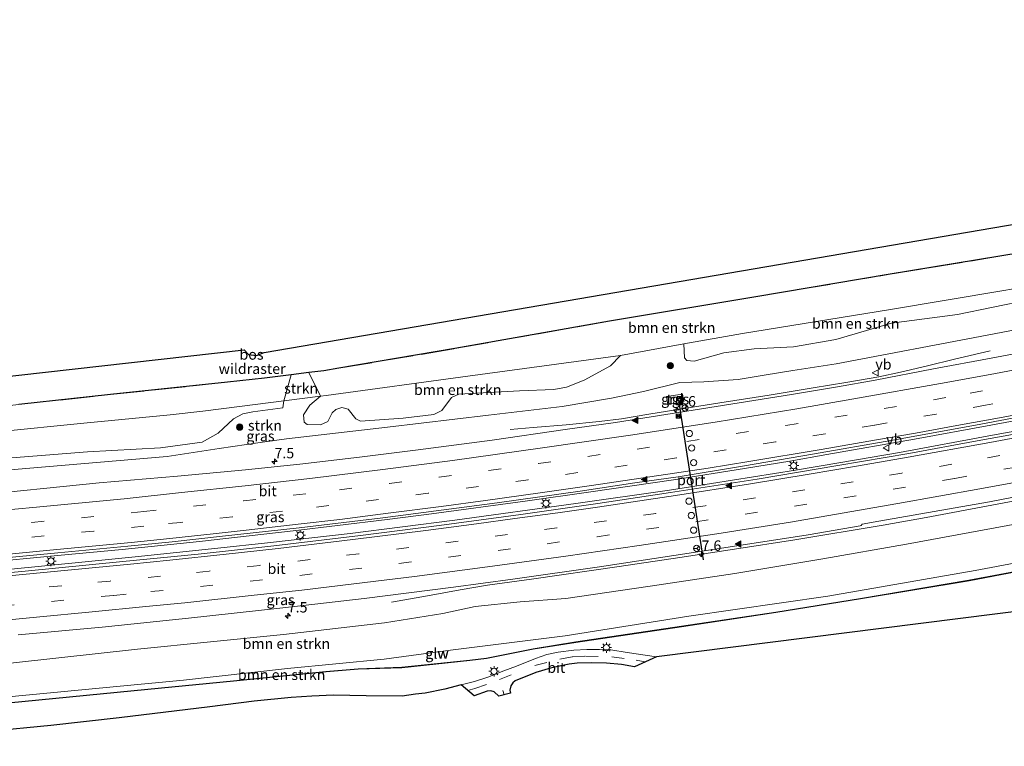
# Model space of a CAD drawing. Units: metres. Extents: x 140478 to 150002, y 456248 to 458841.
# Drawn here: x 145488 to 145725, y 457340 to 457515 of the extents above; entities that cross this region are included whole.
import ezdxf
from ezdxf.enums import TextEntityAlignment as Align

# ---------------------------------------------------------------- set-up
doc = ezdxf.new("R2010")
doc.units = ezdxf.units.M
doc.linetypes.add('IE-TERREINAFSCHEIDING', pattern=[10, 8, -2])
doc.linetypes.add('VW-3-9_STREEP', pattern=[12, 3, -9])
doc.layers.get('0').update_dxf_attribs({"lineweight": 25})
for name, color, linetype, lineweight in [('B-ME-AM-KILOMETR-S-B1', 7, 'Continuous', 18), ('B-ME-BV-GELEIDECONSTRUCTIE-GELEIDERAIL-L-B1', 213, 'BV-GELEIDERAIL', 18), ('B-ME-GR-BOMENSTRUIKEN-GV-B6', 93, 'Continuous', 18), ('B-ME-GR-BOOM-S-B1', 93, 'Continuous', 18), ('B-ME-GR-BOS-GV-B6', 10, 'Continuous', 25), ('B-ME-GR-STRUIKEN-GV-B6', 93, 'Continuous', 18), ('B-ME-GW-KRUINLIJN-L-B1', 93, 'Continuous', 18), ('B-ME-GW-TEENLIJN-L-B1', 93, 'Continuous', 18), ('B-ME-IE-GRASLAND-GV-B6', 93, 'Continuous', 18), ('B-ME-IE-INRICHTINGSELEMENT-S-B1', 253, 'Continuous', 18), ('B-ME-IE-MEUBILAIR_WEGMEUBILAIR-LICHTMAST-S-B1', 8, 'Continuous', 18), ('B-ME-IE-TERREINAFSCHEIDING-RASTERHEKWERK-L-B1', 8, 'IE-TERREINAFSCHEIDING', 18), ('B-ME-KG-KADASTRAAL-OPNAMEDTMGRENS-L-B1', 10, 'Continuous', 25), ('B-ME-KW-GELUIDSWERING-GV-B6', 8, 'Continuous', 18), ('B-ME-KW-SCHERM-L-B1', 8, 'Continuous', 18), ('B-ME-VH-VERH_SOORT-BITUMEN-GV-B6', 8, 'IE-TERREINAFSCHEIDING-NATUURLIJK-HOUTWAL', 18), ('B-ME-VH-VERH_SOORT-TEGELS-GV-B6', 8, 'Continuous', 18), ('B-ME-VW-DRIP-S-B1', 8, 'Continuous', 18), ('B-ME-VW-MARKERING-39STREEP-015-L-B1', 255, 'VW-3-9_STREEP', 18), ('B-ME-VW-MARKERING-STREEP-015-L-B1', 7, 'Continuous', 18), ('B-ME-VW-MARKERING-VLAKMARK-S-B1', 7, 'Continuous', 18), ('B-ME-VW-MEUBILAIR_WEGMEUBILAIR-RONA-S-B1', 8, 'Continuous', 18), ('B-ME-VW-MEUBILAIR_WEGMEUBILAIR-VERKEERSBORD-S-B1', 8, 'Continuous', 18), ('B-ME-VW-PORTAAL-L-B1', 10, 'Continuous', 25)]:
    doc.layers.add(name, color=color, linetype=linetype, lineweight=lineweight)
doc.styles.add('NLCS-ISO', font='NLCS-ISO.TTF')
doc.linetypes.add('BV-GELEIDERAIL', pattern='A,10,-3,[108,NLCS.SHX,S=1,R=0,X=0,Y=0],-3', length=16)
doc.linetypes.add('IE-TERREINAFSCHEIDING-NATUURLIJK-HOUTWAL', pattern='A,7,-1.5,[67,NLCS.SHX,S=0.75,R=45,X=0,Y=0],-1.5,7,-1.5,[70,NLCS.SHX,S=0.75,R=0,X=0,Y=0],-1.5', length=20)

# ---------------------------------------------------------------- blocks, each defined once
blk = doc.blocks.new('d32cn_FeatureWriter_4_4_FMEBLOCK6')
at = {"layer": 'B-ME-KG-KADASTRAAL-OPNAMEDTMGRENS-L-B1'}
blk.add_polyline3d([(-1023.38, -167.43, 7.76), (-987.91, -164.4, 7.35), (-766.47, -145.5, 7.92), (-760.07, -147, 9.6), (-759.62, -146.96, 9.6), (-759.44, -146.94, 9.6), (-756.38, -146.64, 9.6), (-756.13, -146.62, 9.6), (-755.74, -146.6, 9.6), (-751.6, -143.71, 8.19), (-637.26, -130.86, 7.9), (-452.85, -110.15, 8.65), (-451.8, -111.29, 8.66), (-449.84, -111.48, 8.67), (-448.06, -110.77, 8.67), (-266.98, -79.83, 8.3), (-156.81, -61.01, 10.11), (-153.41, -60.47, 10.36), (-132.66, -55.64, 10.48), (-112.44, -46.88, 9.37), (-54.88, -30.94, 10.01)], dxfattribs=at)
blk = doc.blocks.new('camera')
h = blk.add_hatch(color=256)
h.paths.add_polyline_path([(0.5, 0.5), (-0.5, 0.5), (0, 0)])
h.paths.add_polyline_path([(0, 0), (-0.5, -0.5), (0.5, -0.5)])
for p, q in [((-0.5, 0.5), (0.5, -0.5)), ((0.5, 0.5), (-0.5, -0.5))]:
    blk.add_line(p, q)
blk.add_lwpolyline([(-0.5, 0.5), (0.5, 0.5), (0.5, -0.5), (-0.5, -0.5)], close=True)
blk = doc.blocks.new('kast')
blk.add_line((-0.75, -0.75), (0.75, 0.75))
blk.add_lwpolyline([(-0.75, 0.75), (0.75, 0.75), (0.75, -0.75), (-0.75, -0.75)], close=True)
blk = doc.blocks.new('dtb')
blk.add_circle((0, 0), 0.75)
blk = doc.blocks.new('verkeersbord')
for p, q in [((0, 0.75), (-0.75, -0.625)), ((0.75, -0.625), (0, 0.75)), ((-0.75, -0.625), (0.75, -0.625))]:
    blk.add_line(p, q)
blk = doc.blocks.new('wegwijzer')
for q in [(-0.53, -0.53), (0, 0.75), (0.53, -0.53)]:
    blk.add_line((0, 0), q)
blk.add_circle((0, 0), 0.75)
blk = doc.blocks.new('boom')
blk.add_hatch(color=256).paths.add_polyline_path([(-0.75, 0, 1), (0.75, 0, 1)])
blk.add_circle((0, 0), 0.75)
blk = doc.blocks.new('hecto')
for p, q in [((0, 0.625), (-0.625, 0)), ((0, -0.625), (0, 0.625)), ((-0.625, 0), (0.625, 0)), ((0.625, 0), (0, -0.625))]:
    blk.add_line(p, q)
blk = doc.blocks.new('verfsymbol')
for color in [252, 253]:
    blk.add_hatch(color=color).paths.add_polyline_path([(0.75, -0.625), (0, 0.75), (-0.75, -0.625)])
blk.add_lwpolyline([(0.75, -0.625), (0, 0.75), (-0.75, -0.625)], close=True)
blk = doc.blocks.new('lantaarnpaal')
for p, q in [((-0.75, 0), (-1.25, 0)), ((-0.88, 0.88), (-0.53, 0.53)), ((0, 0.75), (0, 1.25)), ((0.53, 0.53), (0.88, 0.88)), ((0.75, 0), (1.25, 0)), ((-0.53, -0.53), (-0.88, -0.88)), ((0, -0.75), (0, -1.25)), ((0.53, -0.53), (0.88, -0.88))]:
    blk.add_line(p, q)
blk.add_circle((0, 0), 0.75)

msp = doc.modelspace()

# ---------------------------------------------------------------- linework, layer by layer
at = {"layer": 'B-ME-BV-GELEIDECONSTRUCTIE-GELEIDERAIL-L-B1'}
for points in [[(145721.1456, 457435.1777, 3.8882), (145712.52, 457433.1428, 4.2335), (145706.0557, 457431.5942, 4.5024), (145699.5436, 457430.0603, 4.7136), (145694.365, 457428.939, 4.804), (145686.4774, 457427.5969, 4.8086), (145678.589, 457426.2818, 4.8115), (145668.0825, 457424.5514, 4.8266), (145656.236, 457422.6856, 4.831), (145649.6632, 457421.6745, 4.8192), (145639.1441, 457419.9564, 4.8346), (145632.5575, 457418.8608, 4.85), (145627.2727, 457418.1967, 4.7374), (145619.2761, 457417.444, 4.4758), (145611.3633, 457416.745, 4.1384), (145605.8643, 457416.3157, 3.9048)], [(145734.1825, 457419.7566, 5.267), (145721.2678, 457417.3136, 5.2246), (145702.919, 457413.938, 5.234), (145681.91, 457410.278, 5.266), (145673.0237, 457408.7061, 5.2667), (145662.158, 457406.9276, 5.2508), (145645.0655, 457404.2496, 5.2848), (145625.2678, 457401.315, 5.2799), (145609.4448, 457399.0947, 5.2911), (145586.9476, 457396.0415, 5.2721), (145576.3259, 457394.6953, 5.2818), (145564.436, 457393.2626, 5.3032), (145553.8019, 457392.0022, 5.2752), (145543.1898, 457390.7452, 5.2866), (145531.2999, 457389.4491, 5.2588), (145512.7015, 457387.5126, 5.2422), (145498.0933, 457386.1533, 5.256), (145484.8044, 457384.8731, 5.2476)], [(145362.3177, 457370.8897, 5.2584), (145375.1141, 457372.0895, 5.2538), (145392.3881, 457373.7287, 5.28), (145408.3254, 457375.3258, 5.27), (145433.526, 457377.665, 5.259), (145448.1103, 457379.1249, 5.2476), (145465.3908, 457380.7502, 5.257), (145485.2483, 457382.7311, 5.251), (145503.8296, 457384.5832, 5.2486), (145515.8375, 457385.765, 5.296), (145535.6851, 457387.8233, 5.2908), (145547.6383, 457389.0844, 5.2995), (145567.4915, 457391.3735, 5.3075), (145592.6192, 457394.5127, 5.2852), (145621.6352, 457398.5122, 5.2896), (145644.1093, 457401.7489, 5.2896), (145674.3492, 457406.5168, 5.2705), (145685.2436, 457408.3491, 5.2847), (145699.3185, 457410.8073, 5.2782), (145721.6323, 457414.9072, 5.2554), (145734.5228, 457417.282, 5.284)], [(145736.7606, 457401.0195, 4.9579), (145721.5272, 457398.1431, 4.9355), (145705.7714, 457395.2064, 4.9128), (145695.4139, 457393.3659, 4.9199), (145674.1872, 457389.8208, 4.9508), (145659.735, 457387.5902, 4.9402), (145646.5719, 457385.6113, 4.9465), (145632.0517, 457383.4096, 4.942), (145610.9647, 457380.4014, 4.9367), (145600.4363, 457378.9198, 4.8988), (145593.845, 457377.808, 4.716), (145585.9873, 457376.3964, 4.3738), (145577.4152, 457374.8568, 4.074)]]:
    msp.add_polyline3d(points, dxfattribs=at)
at = {"layer": 'B-ME-GR-BOMENSTRUIKEN-GV-B6'}
for points in [[(145561.667, 457424.473, 8.032), (145560.3626, 457424.3046, 8.0274), (145557.5158, 457429.942, 8.2683), (145561.136, 457430.384, 8.25), (145564.764, 457430.969, 8.217), (145592.607, 457435.701, 8.475), (145629.697, 457442.287, 8.502), (145664.851, 457448.154, 8.499), (145696.631, 457453.446, 8.49), (145728.815, 457458.742, 8.338), (145729.936, 457450.598, 8.248), (145724.3606, 457449.6645, 8.1465), (145696.708, 457445.02, 8.352), (145661.6135, 457439.3512, 8.4282), (145647.5954, 457436.8251, 8.3931), (145632.3382, 457434.0756, 8.355), (145595.6971, 457429.0892, 8.2631), (145561.667, 457424.473, 8.032)], [(145657.1258, 457434.6746, 6.7114), (145650.033, 457432.7005, 6.256), (145648.2802, 457432.87, 6.6769), (145647.7181, 457433.4903, 7.1875), (145647.5954, 457436.8251, 8.3931), (145661.6135, 457439.3512, 8.4282), (145696.708, 457445.02, 8.352), (145724.3606, 457449.6645, 8.1465), (145729.936, 457450.598, 8.248), (145730.3763, 457447.4013, 6.7735), (145713.251, 457443.8493, 6.3181), (145697.4579, 457441.7632, 6.7942), (145684.093, 457437.9017, 6.1249), (145673.8834, 457436.0923, 5.6557), (145664.4088, 457435.6755, 6.67), (145657.1258, 457434.6746, 6.7114)], [(145591.7868, 457424.006, 6.4851), (145589.4422, 457420.8224, 4.7358), (145587.5676, 457419.8826, 4.3074), (145580.1531, 457419.0202, 4.2192), (145569.948, 457418.2578, 4.536), (145568.8153, 457418.81, 4.8924), (145567.003, 457421.2063, 6.186), (145565.4849, 457421.5344, 6.3246), (145564.0511, 457421.0933, 6.2553), (145563.0943, 457420.2818, 6.1035), (145562.0557, 457418.1996, 5.1564), (145560.3242, 457417.3789, 4.7967), (145557.1479, 457417.4667, 4.9386), (145556.4306, 457418.0357, 5.13), (145556.2167, 457419.7737, 6.1959), (145557.7591, 457422.1243, 6.8856), (145560.3626, 457424.3046, 8.0274), (145561.667, 457424.473, 8.032), (145595.6971, 457429.0892, 8.2631), (145632.3382, 457434.0756, 8.355), (145629.9847, 457431.5561, 7.4643), (145623.6393, 457428.1379, 5.9802), (145619.43, 457426.4785, 5.4345), (145616.3681, 457425.8484, 5.2509), (145608.1054, 457425.5606, 5.9598), (145593.5061, 457424.7387, 6.6177), (145591.7868, 457424.006, 6.4851)], [(145370.6804, 457405.2025, 8.0986), (145358.7284, 457404.0909, 7.7889), (145358.215, 457408.838, 7.936), (145372.349, 457410.209, 7.933), (145400.1405, 457413.086, 7.9345), (145427.932, 457415.963, 7.936), (145447.4539, 457417.9047, 8.0544), (145465.857, 457419.912, 7.774), (145487.8975, 457422.282, 7.969), (145509.938, 457424.652, 8.164), (145537.9729, 457427.632, 8.181), (145543.9334, 457428.2453, 8.185), (145546.9247, 457428.5949, 8.322), (145553.288, 457429.4042, 8.2887), (145551.4956, 457423.1597, 7.9963), (145540.879, 457421.789, 7.959), (145532.086, 457420.654, 7.928), (145524.2531, 457419.8338, 7.966), (145503.4798, 457417.794, 7.9177), (145482.7065, 457415.7542, 7.8694), (145461.3095, 457413.5927, 7.8403), (145439.9125, 457411.4311, 7.8112), (145400.6445, 457407.5488, 7.906), (145370.6804, 457405.2025, 8.0986)], [(145482.7065, 457415.7542, 7.8694), (145503.4798, 457417.794, 7.9177), (145524.2531, 457419.8338, 7.966), (145532.086, 457420.654, 7.928), (145540.879, 457421.789, 7.959), (145551.4956, 457423.1597, 7.9963), (145551.2537, 457421.479, 7.2547), (145544.0591, 457420.5135, 7.2295), (145541.717, 457420.0499, 7.0423), (145539.4463, 457418.8767, 6.5798), (145535.7264, 457415.4199, 5.1923), (145531.8988, 457413.2137, 4.6798), (145521.9565, 457411.9199, 4.6173), (145504.4137, 457410.9012, 4.7423), (145479.1135, 457408.9604, 4.6548)], [(145477.8094, 457359.3514, 3.8413), (145516.4142, 457363.6327, 3.9085), (145551.4686, 457367.1181, 4.001), (145575.701, 457369.934, 3.9769), (145589.7189, 457372.132, 4.0373), (145597.4317, 457373.8555, 3.9854), (145608.2732, 457374.9648, 3.9799), (145619.1943, 457375.7191, 3.9405), (145639.4971, 457378.7242, 3.9788), (145659.7998, 457381.7294, 4.017), (145680.9586, 457385.2609, 3.979), (145701.0468, 457388.7509, 3.903), (145737.5143, 457395.4902, 3.9332), (145738.766, 457386.464, 8.601), (145717.5182, 457382.4463, 8.586), (145682.1265, 457376.3349, 8.427), (145648.796, 457371.493, 8.361), (145619.064, 457366.766, 8.4), (145591.579, 457363.379, 8.451), (145575.578, 457361.164, 8.394), (145552.409, 457358.996, 8.132), (145527.477, 457356.173, 8.125), (145508.856, 457354.433, 8.2), (145476.108, 457351.284, 8.103)], [(145476.108, 457351.284, 8.103), (145508.856, 457354.433, 8.2), (145527.477, 457356.173, 8.125), (145552.409, 457358.996, 8.132), (145575.578, 457361.164, 8.394), (145591.579, 457363.379, 8.451), (145619.064, 457366.766, 8.4), (145648.796, 457371.493, 8.361), (145682.1265, 457376.3349, 8.427), (145717.5182, 457382.4463, 8.586), (145738.766, 457386.464, 8.601)], [(145739.12, 457384.488, 8.813), (145716.018, 457380.114, 8.786), (145689.985, 457375.775, 8.777), (145669.671, 457372.471, 8.777), (145647.012, 457369.085, 8.518), (145621.619, 457365.322, 8.429), (145611.38, 457363.712, 8.452), (145600.179, 457361.466, 8.424), (145596.201, 457360.947, 8.43), (145579.841, 457359.241, 8.405), (145569.405, 457358.908, 8.345), (145561.6434, 457358.2305, 8.293), (145539.431, 457356, 8.219), (145515.602, 457353.7, 8.161), (145488.641, 457351.058, 8.045), (145463.087, 457348.576, 8.184)], [(145463.097, 457348.477, 8.184), (145488.65, 457350.958, 8.045), (145515.612, 457353.6, 8.161), (145539.441, 457355.9, 8.219), (145561.6534, 457358.1315, 8.293), (145569.412, 457358.808, 8.345), (145579.848, 457359.141, 8.405), (145596.212, 457360.848, 8.43), (145600.195, 457361.368, 8.424), (145611.398, 457363.614, 8.452), (145621.634, 457365.224, 8.429), (145647.027, 457368.986, 8.518), (145669.687, 457372.372, 8.777), (145690.001, 457375.677, 8.777), (145716.035, 457380.015, 8.786), (145737.376, 457384.056, 8.811)], [(145740.6237, 457374.2844, 8.9029), (145641.012, 457361.768, 8.664), (145633.926, 457362.782, 8.634), (145630.036, 457363.404, 8.622), (145627.3506, 457363.503, 8.6022), (145624.2721, 457363.5148, 8.5668), (145621.1657, 457363.3955, 8.5572), (145617.3894, 457362.9082, 8.529), (145614.7077, 457362.2853, 8.5208), (145611.9383, 457361.3395, 8.5428), (145607.424, 457359.5, 8.553), (145604.37, 457358.374, 8.556), (145600.488, 457356.91, 8.592), (145597.314, 457355.863, 8.619), (145594.141, 457355.017, 8.616), (145590.209, 457353.974, 8.601), (145585.459, 457353.047, 8.589), (145583.136, 457352.767, 8.571), (145579.926, 457352.317, 8.425), (145571.306, 457352.409, 8.392), (145563.46, 457352.548, 8.29), (145558.242, 457352.289, 8.248), (145553.285, 457351.982, 8.154), (145544.433, 457351.127, 8.137), (145533.747, 457349.73, 8.134), (145511.999, 457347.159, 8.128), (145495.553, 457345.288, 8.053), (145465.861, 457342.417, 8.167)]]:
    msp.add_polyline3d(points, dxfattribs=at)
at = {"layer": 'B-ME-GR-BOS-GV-B6'}
msp.add_polyline3d([(145357.5843, 457414.6728, 7.8986), (145541.987, 457435.386, 8.653), (145543.036, 457434.249, 8.659), (145544.997, 457434.054, 8.669), (145546.779, 457434.763, 8.675), (145727.8573, 457465.7003, 8.3035), (145728.815, 457458.742, 8.338), (145696.631, 457453.446, 8.49), (145664.851, 457448.154, 8.499), (145629.697, 457442.287, 8.502), (145592.607, 457435.701, 8.475), (145564.764, 457430.969, 8.217), (145561.136, 457430.384, 8.25), (145557.5158, 457429.942, 8.2683), (145553.288, 457429.4042, 8.2887), (145546.9247, 457428.5949, 8.322), (145543.9334, 457428.2453, 8.185), (145537.9729, 457427.632, 8.181), (145509.938, 457424.652, 8.164), (145487.8975, 457422.282, 7.969)], dxfattribs=at)
at = {"layer": 'B-ME-GR-STRUIKEN-GV-B6'}
for points in [[(145479.1135, 457408.9604, 4.6548), (145504.4137, 457410.9012, 4.7423), (145521.9565, 457411.9199, 4.6173), (145531.8988, 457413.2137, 4.6798), (145535.7264, 457415.4199, 5.1923), (145539.4463, 457418.8767, 6.5798), (145541.717, 457420.0499, 7.0423), (145544.0591, 457420.5135, 7.2295), (145551.2537, 457421.479, 7.2547), (145551.4956, 457423.1597, 7.9963), (145560.3626, 457424.3046, 8.0274), (145557.7591, 457422.1243, 6.8856), (145556.2167, 457419.7737, 6.1959), (145556.4306, 457418.0357, 5.13), (145557.1479, 457417.4667, 4.9386), (145560.3242, 457417.3789, 4.7967), (145562.0557, 457418.1996, 5.1564), (145563.0943, 457420.2818, 6.1035), (145564.0511, 457421.0933, 6.2553), (145565.4849, 457421.5344, 6.3246), (145567.003, 457421.2063, 6.186), (145568.8153, 457418.81, 4.8924), (145569.948, 457418.2578, 4.536), (145580.1531, 457419.0202, 4.2192), (145587.5676, 457419.8826, 4.3074), (145589.4422, 457420.8224, 4.7358), (145591.7868, 457424.006, 6.4851), (145593.5061, 457424.7387, 6.6177), (145608.1054, 457425.5606, 5.9598), (145616.3681, 457425.8484, 5.2509), (145619.43, 457426.4785, 5.4345), (145623.6393, 457428.1379, 5.9802), (145629.9847, 457431.5561, 7.4643), (145632.3382, 457434.0756, 8.355), (145647.5954, 457436.8251, 8.3931), (145647.7181, 457433.4903, 7.1875), (145648.2802, 457432.87, 6.6769), (145650.033, 457432.7005, 6.256), (145657.1258, 457434.6746, 6.7114), (145664.4088, 457435.6755, 6.67), (145673.8834, 457436.0923, 5.6557), (145684.093, 457437.9017, 6.1249), (145697.4579, 457441.7632, 6.7942), (145713.251, 457443.8493, 6.3181), (145730.3763, 457447.4013, 6.7735)], [(145731.262, 457440.97, 3.807), (145720.361, 457438.9349, 3.8787)], [(145720.361, 457438.9349, 3.8787), (145684.1379, 457432.0563, 3.7935), (145673.7596, 457430.4246, 3.7551), (145666.8249, 457429.3286, 3.7655), (145660.6071, 457428.312, 3.826), (145652.3395, 457427.7467, 4.0256), (145646.5987, 457427.5412, 4.1758), (145637.8413, 457425.432, 4.1619), (145630.2094, 457423.8281, 4.023), (145618.3774, 457421.8088, 3.9481), (145600.6954, 457419.7322, 3.9264), (145576.4134, 457416.8806, 3.8389), (145552.1313, 457414.0289, 3.7514), (145545.8308, 457413.1796, 3.7868), (145535.994, 457411.762, 3.7602), (145523.546, 457409.836, 3.8554), (145498.9938, 457407.7526, 3.82), (145474.4416, 457405.6692, 3.7846)], [(145560.3626, 457424.3046, 8.0274), (145551.4956, 457423.1597, 7.9963), (145553.288, 457429.4042, 8.2887), (145557.5158, 457429.942, 8.2683), (145560.3626, 457424.3046, 8.0274)]]:
    msp.add_polyline3d(points, dxfattribs=at)
at = {"layer": 'B-ME-GW-KRUINLIJN-L-B1'}
for points in [[(145729.936, 457450.598, 8.248), (145724.3606, 457449.6645, 8.1465), (145696.708, 457445.02, 8.352), (145661.6135, 457439.3512, 8.4282), (145647.5954, 457436.8251, 8.3931), (145632.3382, 457434.0756, 8.355), (145595.6971, 457429.0892, 8.2631), (145561.667, 457424.473, 8.032), (145560.3626, 457424.3046, 8.0274), (145551.4956, 457423.1597, 7.9963), (145540.879, 457421.789, 7.959), (145532.086, 457420.654, 7.928), (145524.2531, 457419.8338, 7.966), (145503.4798, 457417.794, 7.9177), (145482.7065, 457415.7542, 7.8694), (145461.3095, 457413.5927, 7.8403), (145439.9125, 457411.4311, 7.8112), (145400.6445, 457407.5488, 7.906), (145370.6804, 457405.2025, 8.0986), (145358.7284, 457404.0909, 7.7889)], [(145365.625, 457340.299, 8.018), (145373.61, 457341.2588, 7.8619), (145394.7776, 457344.4337, 7.75), (145410.426, 457345.91, 7.832), (145441.671, 457348.226, 8.135), (145476.108, 457351.284, 8.103), (145508.856, 457354.433, 8.2), (145527.477, 457356.173, 8.125), (145552.409, 457358.996, 8.132), (145575.578, 457361.164, 8.394), (145591.579, 457363.379, 8.451), (145619.064, 457366.766, 8.4), (145648.796, 457371.493, 8.361), (145682.1265, 457376.3349, 8.427), (145717.5182, 457382.4463, 8.586), (145738.766, 457386.464, 8.601)]]:
    msp.add_polyline3d(points, dxfattribs=at)
at = {"layer": 'B-ME-GW-TEENLIJN-L-B1'}
for points in [[(145731.262, 457440.97, 3.807), (145720.361, 457438.9349, 3.8787), (145684.1379, 457432.0563, 3.7935), (145673.7596, 457430.4246, 3.7551), (145666.8249, 457429.3286, 3.7655), (145660.6071, 457428.312, 3.826), (145652.3395, 457427.7467, 4.0256), (145646.5987, 457427.5412, 4.1758), (145637.8413, 457425.432, 4.1619), (145630.2094, 457423.8281, 4.023), (145618.3774, 457421.8088, 3.9481), (145600.6954, 457419.7322, 3.9264), (145576.4134, 457416.8806, 3.8389), (145552.1313, 457414.0289, 3.7514), (145545.8308, 457413.1796, 3.7868), (145535.994, 457411.762, 3.7602), (145523.546, 457409.836, 3.8554), (145498.9938, 457407.7526, 3.82), (145474.4416, 457405.6692, 3.7846), (145449.472, 457403.0405, 3.8375), (145421.2903, 457400.1721, 3.823), (145391.2193, 457397.2995, 3.7777), (145371.4085, 457395.2393, 3.8125), (145359.8064, 457394.121, 3.7609)], [(145737.5143, 457395.4902, 3.9332), (145701.0468, 457388.7509, 3.903), (145680.9586, 457385.2609, 3.979), (145659.7998, 457381.7294, 4.017), (145639.4971, 457378.7242, 3.9788), (145619.1943, 457375.7191, 3.9405), (145608.2732, 457374.9648, 3.9799), (145597.4317, 457373.8555, 3.9854), (145589.7189, 457372.132, 4.0373), (145575.701, 457369.934, 3.9769), (145551.4686, 457367.1181, 4.001), (145516.4142, 457363.6327, 3.9085), (145477.8094, 457359.3514, 3.8413), (145466.6548, 457358.2461, 3.7651), (145456.2924, 457357.2999, 3.895), (145444.1303, 457356.2212, 3.8854), (145404.8493, 457352.675, 3.7258), (145384.773, 457350.7795, 3.8194), (145364.6966, 457348.8841, 3.913)]]:
    msp.add_polyline3d(points, dxfattribs=at)
at = {"layer": 'B-ME-IE-GRASLAND-GV-B6'}
for points in [[(145474.4416, 457405.6692, 3.7846), (145498.9938, 457407.7526, 3.82), (145523.546, 457409.836, 3.8554), (145535.994, 457411.762, 3.7602), (145545.8308, 457413.1796, 3.7868), (145552.1313, 457414.0289, 3.7514), (145576.4134, 457416.8806, 3.8389), (145600.6954, 457419.7322, 3.9264), (145618.3774, 457421.8088, 3.9481), (145630.2094, 457423.8281, 4.023), (145637.8413, 457425.432, 4.1619), (145646.5987, 457427.5412, 4.1758), (145652.3395, 457427.7467, 4.0256), (145660.6071, 457428.312, 3.826), (145666.8249, 457429.3286, 3.7655), (145673.7596, 457430.4246, 3.7551), (145684.1379, 457432.0563, 3.7935), (145720.361, 457438.9349, 3.8787), (145731.262, 457440.97, 3.807), (145732.0288, 457435.3966, 4.0958), (145721.3164, 457433.4262, 4.1028), (145707.4811, 457430.8474, 4.0596), (145693.5266, 457428.1561, 4.094), (145684.4566, 457426.546, 4.0894)], [(145684.4566, 457426.546, 4.0894), (145673.4034, 457424.6553, 4.1071), (145651.8082, 457421.2143, 4.1234), (145631.1315, 457418.0006, 4.128), (145619.0627, 457416.259, 4.109), (145601.5484, 457413.7396, 4.0752), (145583.1507, 457411.3444, 4.098), (145569.6627, 457409.615, 4.0892), (145555.3451, 457407.9499, 4.0825), (145542.3032, 457406.643, 4.0575), (145526.0381, 457405.1082, 4.0848), (145507.1833, 457403.468, 4.078), (145475.6457, 457400.326, 4.1005)], [(145643.395, 457424.207, 3.9841), (145643.6879, 457422.303, 3.9841), (145647.5736, 457422.9008, 3.9841), (145647.2807, 457424.8048, 3.9841), (145643.395, 457424.207, 3.9841)], [(145471.1523, 457384.1954, 4.5405), (145497.2319, 457386.7416, 4.598), (145514.0841, 457388.3097, 4.552), (145524.6904, 457389.3527, 4.5378), (145536.7873, 457390.6721, 4.5115), (145555.2342, 457392.6674, 4.5264), (145575.3101, 457395.0743, 4.5575), (145602.7245, 457398.6938, 4.5274), (145622.6897, 457401.497, 4.5361), (145635.8196, 457403.4788, 4.5369), (145646.1824, 457404.9439, 4.51), (145662.1511, 457407.5908, 4.5305), (145678.4788, 457410.3484, 4.5209), (145697.769, 457413.7459, 4.5064), (145717.5655, 457417.3078, 4.5426), (145734.086, 457420.458, 4.499)], [(145733.5527, 457416.4051, 4.5392), (145718.0233, 457413.5592, 4.6092), (145701.5472, 457410.5255, 4.4992), (145684.5653, 457407.6171, 4.5492), (145665.1307, 457404.4084, 4.5392), (145644.3882, 457401.161, 4.5292), (145626.9311, 457398.5237, 4.5492), (145608.418, 457395.9286, 4.5092), (145588.8199, 457393.255, 4.5342), (145569.928, 457390.8702, 4.5492), (145549.1309, 457388.4019, 4.5092), (145530.9965, 457386.4144, 4.5192), (145512.857, 457384.5929, 4.5192), (145489.4417, 457382.3206, 4.4592), (145469.1322, 457380.3826, 4.4242)], [(145487.7548, 457366.9972, 4.1653), (145507.9318, 457368.9009, 4.1253), (145528.6803, 457371.04, 4.1203), (145551.2602, 457373.506, 4.1403), (145570.7837, 457375.7209, 4.1603), (145592.2798, 457378.4702, 4.2053), (145606.4698, 457380.3639, 4.1853), (145627.29, 457383.3081, 4.1753), (145649.8507, 457386.7557, 4.2103), (145677.38, 457391.0327, 4.2153), (145689.9045, 457393.2144, 4.1603), (145690.1567, 457393.287, 4.1603), (145690.4138, 457393.6095, 4.1544), (145694.367, 457394.27, 4.1455), (145720.919, 457398.978, 4.1308), (145736.633, 457401.956, 4.202)], [(145737.5143, 457395.4902, 3.9332), (145701.0468, 457388.7509, 3.903), (145680.9586, 457385.2609, 3.979), (145659.7998, 457381.7294, 4.017), (145639.4971, 457378.7242, 3.9788), (145619.1943, 457375.7191, 3.9405), (145608.2732, 457374.9648, 3.9799), (145597.4317, 457373.8555, 3.9854), (145589.7189, 457372.132, 4.0373), (145575.701, 457369.934, 3.9769), (145551.4686, 457367.1181, 4.001), (145516.4142, 457363.6327, 3.9085), (145477.8094, 457359.3514, 3.8413)]]:
    msp.add_polyline3d(points, dxfattribs=at)
at = {"layer": 'B-ME-IE-TERREINAFSCHEIDING-RASTERHEKWERK-L-B1'}
msp.add_polyline3d([(145358.215, 457408.838, 7.936), (145372.349, 457410.209, 7.933), (145400.1405, 457413.086, 7.9345), (145427.932, 457415.963, 7.936), (145447.4539, 457417.9047, 8.0544), (145465.857, 457419.912, 7.774), (145487.8975, 457422.282, 7.969), (145509.938, 457424.652, 8.164), (145537.9729, 457427.632, 8.181), (145543.9334, 457428.2453, 8.185), (145546.9247, 457428.5949, 8.322), (145553.288, 457429.4042, 8.2887), (145557.5158, 457429.942, 8.2683), (145561.136, 457430.384, 8.25), (145564.764, 457430.969, 8.217), (145592.607, 457435.701, 8.475), (145629.697, 457442.287, 8.502), (145664.851, 457448.154, 8.499), (145696.631, 457453.446, 8.49), (145728.815, 457458.742, 8.338)], dxfattribs=at)
at = {"layer": 'B-ME-KG-KADASTRAAL-OPNAMEDTMGRENS-L-B1'}
msp.add_polyline3d([(145740.6238, 457374.2844, 8.9029), (145641.012, 457361.768, 8.664), (145635.717, 457359.38, 8.553), (145632.603, 457359.896, 8.556), (145629.01, 457360.243, 8.544), (145625.285, 457360.282, 8.541), (145621.927, 457360.258, 8.523), (145620.061, 457359.997, 8.526), (145618.054, 457359.602, 8.493), (145615.53, 457359.051, 8.493), (145612.003, 457357.984, 8.499), (145607.044, 457356.032, 8.547), (145606.491, 457355.49, 8.55), (145606.014, 457354.826, 8.583), (145605.762, 457353.748, 8.58), (145605.915, 457353.04, 8.565), (145603.179, 457352.299, 8.544), (145602.03, 457353.353, 8.562), (145601.237, 457353.604, 8.58), (145600.386, 457353.517, 8.598), (145597.221, 457352.404, 8.595), (145594.141, 457355.017, 8.616), (145590.209, 457353.974, 8.601), (145585.459, 457353.047, 8.589), (145583.136, 457352.767, 8.571), (145579.926, 457352.317, 8.425), (145571.306, 457352.409, 8.392), (145563.46, 457352.548, 8.29), (145558.242, 457352.289, 8.248), (145553.285, 457351.982, 8.154), (145544.433, 457351.127, 8.137), (145533.747, 457349.73, 8.134), (145511.999, 457347.159, 8.128), (145495.553, 457345.288, 8.053), (145465.861, 457342.417, 8.167)], dxfattribs=at)
msp.add_polyline3d([(145740.6238, 457374.2844, 8.9029), (145641.012, 457361.768, 8.664), (145635.717, 457359.38, 8.553), (145632.603, 457359.896, 8.556), (145629.01, 457360.243, 8.544), (145625.285, 457360.282, 8.541), (145621.927, 457360.258, 8.523), (145620.061, 457359.997, 8.526), (145618.054, 457359.602, 8.493), (145615.53, 457359.051, 8.493), (145612.003, 457357.984, 8.499), (145607.044, 457356.032, 8.547), (145606.491, 457355.49, 8.55), (145606.014, 457354.826, 8.583), (145605.762, 457353.748, 8.58), (145605.915, 457353.04, 8.565), (145603.179, 457352.299, 8.544), (145602.03, 457353.353, 8.562), (145601.237, 457353.604, 8.58), (145600.386, 457353.517, 8.598), (145597.221, 457352.404, 8.595), (145594.141, 457355.017, 8.616), (145590.209, 457353.974, 8.601), (145585.459, 457353.047, 8.589), (145583.136, 457352.767, 8.571), (145579.926, 457352.317, 8.425), (145571.306, 457352.409, 8.392), (145563.46, 457352.548, 8.29), (145558.242, 457352.289, 8.248), (145553.285, 457351.982, 8.154), (145544.433, 457351.127, 8.137), (145533.747, 457349.73, 8.134), (145511.999, 457347.159, 8.128), (145495.553, 457345.288, 8.053), (145465.861, 457342.417, 8.167)], dxfattribs=at)
at = {"layer": 'B-ME-KW-GELUIDSWERING-GV-B6'}
for points in [[(145463.087, 457348.576, 8.184), (145488.641, 457351.058, 8.045), (145515.602, 457353.7, 8.161), (145539.431, 457356, 8.219), (145561.6434, 457358.2305, 8.293), (145569.405, 457358.908, 8.345), (145579.841, 457359.241, 8.405), (145596.201, 457360.947, 8.43), (145600.179, 457361.466, 8.424), (145611.38, 457363.712, 8.452), (145621.619, 457365.322, 8.429), (145647.012, 457369.085, 8.518), (145669.671, 457372.471, 8.777), (145689.985, 457375.775, 8.777), (145716.018, 457380.114, 8.786), (145739.12, 457384.488, 8.813)], [(145737.376, 457384.056, 8.811), (145716.035, 457380.015, 8.786), (145690.001, 457375.677, 8.777), (145669.687, 457372.372, 8.777), (145647.027, 457368.986, 8.518), (145621.634, 457365.224, 8.429), (145611.398, 457363.614, 8.452), (145600.195, 457361.368, 8.424), (145596.212, 457360.848, 8.43), (145579.848, 457359.141, 8.405), (145569.412, 457358.808, 8.345), (145561.6534, 457358.1315, 8.293), (145539.441, 457355.9, 8.219), (145515.612, 457353.6, 8.161), (145488.65, 457350.958, 8.045), (145463.097, 457348.477, 8.184)]]:
    msp.add_polyline3d(points, dxfattribs=at)
at = {"layer": 'B-ME-KW-SCHERM-L-B1'}
msp.add_polyline3d([(145436.817, 457346.02, 13.11), (145463.104, 457348.54, 13.11), (145488.645, 457351.02, 13.11), (145515.577, 457353.648, 13.11), (145539.437, 457355.949, 13.11), (145561.6464, 457358.1965, 13.11), (145569.397, 457358.856, 13.11), (145579.848, 457359.178, 13.11), (145596.205, 457360.876, 13.11), (145600.168, 457361.42, 13.11), (145611.381, 457363.65, 13.11), (145621.61, 457365.284, 13.11), (145647.017, 457369.034, 13.11), (145669.676, 457372.42, 13.11), (145689.982, 457375.738, 13.11), (145716.036, 457380.065, 13.11), (145739.1288, 457384.4401, 13.11)], dxfattribs=at)
at = {"layer": 'B-ME-VH-VERH_SOORT-BITUMEN-GV-B6'}
for points in [[(145475.6457, 457400.326, 4.1005), (145507.1833, 457403.468, 4.078), (145526.0381, 457405.1082, 4.0848), (145542.3032, 457406.643, 4.0575), (145555.3451, 457407.9499, 4.0825), (145569.6627, 457409.615, 4.0892), (145583.1507, 457411.3444, 4.098), (145601.5484, 457413.7396, 4.0752), (145619.0627, 457416.259, 4.109), (145631.1315, 457418.0006, 4.128), (145651.8082, 457421.2143, 4.1234), (145673.4034, 457424.6553, 4.1071), (145684.4566, 457426.546, 4.0894), (145693.5266, 457428.1561, 4.094), (145707.4811, 457430.8474, 4.0596), (145721.3164, 457433.4262, 4.1028), (145732.0288, 457435.3966, 4.0958)], [(145734.086, 457420.458, 4.499), (145717.5655, 457417.3078, 4.5426), (145697.769, 457413.7459, 4.5064), (145678.4788, 457410.3484, 4.5209), (145662.1511, 457407.5908, 4.5305), (145646.1824, 457404.9439, 4.51), (145635.8196, 457403.4788, 4.5369), (145622.6897, 457401.497, 4.5361), (145602.7245, 457398.6938, 4.5274), (145575.3101, 457395.0743, 4.5575), (145555.2342, 457392.6674, 4.5264), (145536.7873, 457390.6721, 4.5115), (145524.6904, 457389.3527, 4.5378), (145514.0841, 457388.3097, 4.552), (145497.2319, 457386.7416, 4.598), (145471.1523, 457384.1954, 4.5405)], [(145469.1322, 457380.3826, 4.4242), (145489.4417, 457382.3206, 4.4592), (145512.857, 457384.5929, 4.5192), (145530.9965, 457386.4144, 4.5192), (145549.1309, 457388.4019, 4.5092), (145569.928, 457390.8702, 4.5492), (145588.8199, 457393.255, 4.5342), (145608.418, 457395.9286, 4.5092), (145626.9311, 457398.5237, 4.5492), (145644.3882, 457401.161, 4.5292), (145665.1307, 457404.4084, 4.5392), (145684.5653, 457407.6171, 4.5492), (145701.5472, 457410.5255, 4.4992), (145718.0233, 457413.5592, 4.6092), (145733.5527, 457416.4051, 4.5392)], [(145736.633, 457401.956, 4.202), (145720.919, 457398.978, 4.1308), (145694.367, 457394.27, 4.1455), (145690.4138, 457393.6095, 4.1544), (145690.1567, 457393.287, 4.1603), (145689.9045, 457393.2144, 4.1603), (145677.38, 457391.0327, 4.2153), (145649.8507, 457386.7557, 4.2103), (145627.29, 457383.3081, 4.1753), (145606.4698, 457380.3639, 4.1853), (145592.2798, 457378.4702, 4.2053), (145570.7837, 457375.7209, 4.1603), (145551.2602, 457373.506, 4.1403), (145528.6803, 457371.04, 4.1203), (145507.9318, 457368.9009, 4.1253), (145487.7548, 457366.9972, 4.1653)], [(145603.179, 457352.299, 8.544), (145602.03, 457353.353, 8.562), (145601.237, 457353.604, 8.58), (145600.386, 457353.517, 8.598), (145597.221, 457352.404, 8.595), (145594.141, 457355.017, 8.616), (145597.314, 457355.863, 8.619), (145600.488, 457356.91, 8.592), (145604.37, 457358.374, 8.556), (145607.424, 457359.5, 8.553), (145611.9383, 457361.3395, 8.5428), (145614.7077, 457362.2853, 8.5208), (145617.3894, 457362.9082, 8.529), (145621.1657, 457363.3955, 8.5572), (145624.2721, 457363.5148, 8.5668), (145627.3506, 457363.503, 8.6022), (145630.036, 457363.404, 8.622), (145633.926, 457362.782, 8.634), (145641.012, 457361.768, 8.664), (145635.717, 457359.38, 8.553), (145632.603, 457359.896, 8.556), (145629.01, 457360.243, 8.544), (145625.285, 457360.282, 8.541), (145621.927, 457360.258, 8.523), (145620.061, 457359.997, 8.526), (145618.054, 457359.602, 8.493), (145615.53, 457359.051, 8.493), (145612.003, 457357.984, 8.499), (145607.044, 457356.032, 8.547), (145606.491, 457355.49, 8.55), (145606.014, 457354.826, 8.583), (145605.762, 457353.748, 8.58), (145605.915, 457353.04, 8.565), (145603.179, 457352.299, 8.544)]]:
    msp.add_polyline3d(points, dxfattribs=at)
at = {"layer": 'B-ME-VH-VERH_SOORT-TEGELS-GV-B6'}
msp.add_polyline3d([(145647.5736, 457422.9008, 3.9841), (145643.6879, 457422.303, 3.9841), (145643.395, 457424.207, 3.9841), (145647.2807, 457424.8048, 3.9841), (145647.5736, 457422.9008, 3.9841)], dxfattribs=at)
at = {"layer": 'B-ME-VW-MARKERING-39STREEP-015-L-B1'}
msp.add_line((145604.089, 457353.674, 8.436), (145604.4405, 457352.6407, 8.4323), dxfattribs=at)
for points in [[(145479.0131, 457392.867, 4.3897), (145490.9929, 457394.0147, 4.3695), (145502.963, 457395.12, 4.307), (145517.9164, 457396.6129, 4.3804), (145529.8332, 457397.8625, 4.371), (145541.8227, 457399.1649, 4.3427), (145553.8, 457400.521, 4.3574), (145564.9019, 457401.8575, 4.3602), (145576.8802, 457403.3433, 4.3777), (145588.8009, 457404.8791, 4.3436), (145600.6972, 457406.4597, 4.3525), (145612.6321, 457408.1301, 4.3862), (145624.5226, 457409.8259, 4.3574), (145636.3941, 457411.5859, 4.3546), (145648.2824, 457413.4372, 4.3164), (145660.1375, 457415.3027, 4.3278), (145672.032, 457417.22, 4.314), (145683.8518, 457419.2115, 4.3292), (145695.6692, 457421.2928, 4.3978), (145707.505, 457423.397, 4.3539), (145716.3162, 457424.9886, 4.332), (145733.0299, 457428.127, 4.282)], [(145733.5057, 457424.6719, 4.412), (145719.9903, 457422.1401, 4.5049), (145708.166, 457419.9795, 4.4503), (145693.3572, 457417.3393, 4.4158), (145681.5312, 457415.29, 4.4354), (145669.5936, 457413.3026, 4.4339), (145657.7181, 457411.3813, 4.412), (145645.832, 457409.491, 4.4282), (145633.951, 457407.702, 4.4368), (145622.083, 457405.94, 4.4286), (145610.176, 457404.256, 4.4541), (145598.263, 457402.614, 4.4456), (145586.1857, 457401.0312, 4.4136), (145574.263, 457399.504, 4.428), (145562.317, 457398.022, 4.4375), (145551.175, 457396.703, 4.4194), (145539.183, 457395.362, 4.3958), (145526.84, 457394.02, 4.4192), (145517.937, 457393.094, 4.408), (145505.9483, 457391.9066, 4.4748), (145494.0169, 457390.7857, 4.4343), (145482.0566, 457389.6543, 4.453)], [(145735.215, 457412.2543, 4.4617), (145711.9051, 457407.9493, 4.4807), (145699.8624, 457405.8164, 4.5058), (145688.1832, 457403.7756, 4.4701), (145676.648, 457401.832, 4.4873), (145664.77, 457399.881, 4.4529), (145652.707, 457397.993, 4.4693), (145640.815, 457396.18, 4.4853), (145628.991, 457394.411, 4.4935), (145617.077, 457392.693, 4.5053), (145605.245, 457391.089, 4.4842), (145593.389, 457389.49, 4.4922), (145581.531, 457387.979, 4.4744), (145569.526, 457386.47, 4.502), (145557.866, 457385.067, 4.488), (145545.74, 457383.691, 4.498), (145533.573, 457382.338, 4.5132), (145521.957, 457381.103, 4.492), (145509.8427, 457379.9328, 4.4793), (145498.1984, 457378.8061, 4.4776), (145486.0945, 457377.6573, 4.457)], [(145483.781, 457373.916, 4.3318), (145495.728, 457375.056, 4.3542), (145510.705, 457376.489, 4.4526), (145519.601, 457377.396, 4.3669), (145531.508, 457378.618, 4.3511), (145543.46, 457379.92, 4.3668), (145555.372, 457381.279, 4.358), (145567.284, 457382.689, 4.367), (145579.173, 457384.161, 4.4088), (145591.061, 457385.686, 4.4106), (145602.968, 457387.261, 4.3832), (145614.777, 457388.886, 4.4069), (145626.732, 457390.58, 4.3924), (145638.582, 457392.353, 4.4176), (145650.443, 457394.163, 4.3324), (145662.301, 457395.959, 4.3993), (145674.158, 457397.894, 4.34), (145685.9777, 457399.8828, 4.3924), (145697.8086, 457401.9477, 4.4146), (145712.5899, 457404.559, 4.4581), (145735.6879, 457408.8202, 4.3782)], [(145595.6938, 457353.6997, 8.6497), (145597.347, 457354.123, 8.652), (145603.329, 457356.319, 8.625), (145611.763, 457359.648, 8.589), (145617.826, 457361.236, 8.589), (145620.831, 457361.734, 8.613), (145623.983, 457361.899, 8.616), (145630.257, 457361.752, 8.673), (145636.14, 457360.933, 8.673), (145638.2782, 457360.5351, 8.6751)]]:
    msp.add_polyline3d(points, dxfattribs=at)
at = {"layer": 'B-ME-VW-MARKERING-STREEP-015-L-B1'}
for points in [[(145732.5445, 457431.6518, 4.2032), (145722.3877, 457429.7412, 4.2288), (145710.5257, 457427.5396, 4.1563), (145687.9308, 457423.5294, 4.2479), (145674.6602, 457421.2557, 4.1924), (145655.0837, 457418.0829, 4.2044), (145634.7837, 457414.9421, 4.2602), (145613.052, 457411.793, 4.211), (145592.0489, 457408.885, 4.1556), (145575.3072, 457406.7229, 4.1637), (145557.7759, 457404.5709, 4.1358), (145542.2567, 457402.7948, 4.2028), (145526.974, 457401.157, 4.17), (145513.179, 457399.697, 4.213), (145491.246, 457397.595, 4.196), (145480.8668, 457396.6085, 4.2216), (145464.6938, 457395.0636, 4.217), (145452.3703, 457393.8857, 4.1697), (145437.4225, 457392.4638, 4.2661), (145423.2271, 457391.0995, 4.1904), (145404.7616, 457389.3298, 4.217), (145387.3007, 457387.677, 4.2498), (145369.4849, 457385.9839, 4.28), (145360.7771, 457385.1433, 4.2526)], [(145478.184, 457385.674, 4.511), (145495.3223, 457387.3058, 4.5452), (145514.9015, 457389.2046, 4.5375), (145524.1362, 457390.1628, 4.5793), (145534.5649, 457391.2652, 4.5507), (145542.4854, 457392.1283, 4.5276), (145555.0092, 457393.5543, 4.5048), (145564.9458, 457394.739, 4.46), (145576.6022, 457396.1822, 4.5243), (145589.3244, 457397.8277, 4.5148), (145599.9514, 457399.2288, 4.507), (145613.0972, 457401.0587, 4.5132), (145625.3861, 457402.8213, 4.537), (145637.2372, 457404.578, 4.5519), (145653.3655, 457407.0395, 4.4552), (145663.13, 457408.6237, 4.4901), (145680.5585, 457411.4775, 4.4873), (145693.8465, 457413.7922, 4.524), (145703.1905, 457415.4338, 4.53), (145713.0879, 457417.2345, 4.5525), (145724.2601, 457419.2624, 4.51), (145733.9959, 457421.112, 4.503)], [(145362.4724, 457369.457, 4.53), (145372.708, 457370.434, 4.509), (145393.5702, 457372.4383, 4.5364), (145414.4756, 457374.3978, 4.529), (145441.6214, 457377.0078, 4.5372), (145464.6132, 457379.167, 4.51), (145485.5211, 457381.1759, 4.4978), (145514.6967, 457383.9919, 4.5514), (145524.1481, 457384.9429, 4.521), (145537.7213, 457386.3835, 4.5485), (145550.1904, 457387.7787, 4.555), (145568.064, 457389.8865, 4.5662), (145585.6151, 457392.082, 4.5287), (145597.8023, 457393.6736, 4.5794), (145607.016, 457394.9068, 4.5772), (145617.2943, 457396.3135, 4.5509), (145626.857, 457397.662, 4.5635), (145645.529, 457400.481, 4.5818), (145663.118, 457403.176, 4.5537), (145677.687, 457405.601, 4.5663), (145688.998, 457407.496, 4.5618), (145701.434, 457409.675, 4.5651), (145721.017, 457413.21, 4.5536), (145734.7331, 457415.754, 4.5488)], [(145476.358, 457369.7412, 4.2761), (145492.1894, 457371.2415, 4.2925), (145505.4807, 457372.5215, 4.2336), (145518.384, 457373.806, 4.276), (145527.743, 457374.729, 4.242), (145544.398, 457376.527, 4.247), (145555.835, 457377.787, 4.285), (145568.336, 457379.263, 4.307), (145582.92, 457381.054, 4.324), (145601.5887, 457383.4843, 4.287), (145619.2691, 457385.9206, 4.3014), (145636.8684, 457388.4551, 4.3074), (145655.5177, 457391.2763, 4.312), (145673.1418, 457394.0984, 4.3135), (145685.5763, 457396.1875, 4.2821), (145698.966, 457398.509, 4.292), (145718.615, 457402.02, 4.28), (145736.1741, 457405.289, 4.252)]]:
    msp.add_polyline3d(points, dxfattribs=at)
at = {"layer": 'B-ME-VW-PORTAAL-L-B1'}
msp.add_line((145652.3, 457385.0649, 12.9446), (145646.3761, 457423.2976, 12.8968), dxfattribs=at)

# ---------------------------------------------------------------- block references
at = {"layer": 'B-ME-AM-KILOMETR-S-B1', "rotation": 90}
for p in [(145645.7263, 457421.0243, 4.7832), (145549.2874, 457408.6035, 3.9612), (145651.8229, 457386.4026, 4.9548), (145552.4727, 457371.6161, 3.9783)]:
    msp.add_blockref('hecto', p, dxfattribs=at)
at = {"layer": 'B-ME-GR-BOOM-S-B1', "rotation": 90}
for p in [(145644.3202, 457431.5888, 6.3342), (145540.9445, 457416.8605, 5.5654)]:
    msp.add_blockref('boom', p, dxfattribs=at)
at = {"layer": 'B-ME-IE-INRICHTINGSELEMENT-S-B1', "rotation": 90}
for name, p in [('kast', (145646.5306, 457422.9442, 4.0099)), ('camera', (145646.1844, 457419.4846, 12.8866))]:
    msp.add_blockref(name, p, dxfattribs=at)
at = {"layer": 'B-ME-IE-MEUBILAIR_WEGMEUBILAIR-LICHTMAST-S-B1', "rotation": 90}
for p in [(145673.9152, 457407.6171, 4.4418), (145614.4586, 457398.5953, 4.4461), (145555.4883, 457390.9334, 4.4139), (145495.618, 457384.7455, 4.5378), (145628.9627, 457363.9775, 8.6264), (145602.007, 457358.2958, 8.6824)]:
    msp.add_blockref('lantaarnpaal', p, dxfattribs=at)
at = {"layer": 'B-ME-KG-KADASTRAAL-OPNAMEDTMGRENS-L-B1'}
msp.add_blockref('d32cn_FeatureWriter_4_4_FMEBLOCK6', (145994.8395, 457545.5345), dxfattribs=at)
at = {"layer": 'B-ME-VW-DRIP-S-B1', "rotation": 90}
for p in [(145648.8721, 457415.335, 12.7678), (145649.4301, 457411.872, 12.7678), (145649.9449, 457408.3408, 12.7678), (145648.8235, 457399.1076, 12.7678), (145649.3879, 457395.6511, 12.7678), (145649.9096, 457392.1407, 12.7678)]:
    msp.add_blockref('dtb', p, dxfattribs=at)
at = {"layer": 'B-ME-VW-MARKERING-VLAKMARK-S-B1', "rotation": 90}
for p in [(145635.8669, 457418.466, 4.1532), (145638.0722, 457404.292, 4.5489), (145658.4154, 457402.8432, 4.5714), (145660.6299, 457388.844, 4.1916)]:
    msp.add_blockref('verfsymbol', p, dxfattribs=at)
at = {"layer": 'B-ME-VW-MEUBILAIR_WEGMEUBILAIR-RONA-S-B1', "rotation": 90}
for p in [(145647.8334, 457421.4318, 14.0068), (145650.6531, 457387.7842, 16.6999)]:
    msp.add_blockref('wegwijzer', p, dxfattribs=at)
at = {"layer": 'B-ME-VW-MEUBILAIR_WEGMEUBILAIR-VERKEERSBORD-S-B1', "rotation": 90}
for p in [(145693.553, 457429.893, 4.01), (145696.137, 457411.879, 5.156)]:
    msp.add_blockref('verkeersbord', p, dxfattribs=at)

# ---------------------------------------------------------------- texts
at = {"layer": 'B-ME-AM-KILOMETR-S-B1', "ltscale": 0.2, "style": 'NLCS-ISO'}
for s, p in [('7.6', (145645.7263, 457421.0243, 4.7832)), ('7.5', (145549.2874, 457408.6035, 3.9612)), ('7.6', (145651.8229, 457386.4026, 4.9548)), ('7.5', (145552.4727, 457371.6161, 3.9783))]:
    msp.add_text(s, height=2.5, dxfattribs=at).set_placement(p, align=Align.BOTTOM_LEFT)
at = {"layer": 'B-ME-GR-BOMENSTRUIKEN-GV-B6', "ltscale": 0.2, "style": 'NLCS-ISO'}
for p in [(145644.64198, 457440.72044), (145688.8214, 457441.69996), (145593.28563, 457425.81739), (145552.14849, 457364.91779), (145551.00251, 457357.45111)]:
    msp.add_text('bmn en strkn', height=2.5, dxfattribs=at).set_placement(p, align=Align.MIDDLE_CENTER)
at = {"layer": 'B-ME-GR-BOS-GV-B6', "ltscale": 0.2, "style": 'NLCS-ISO'}
msp.add_text('bos', height=2.5, dxfattribs=at).set_placement((145543.77725, 457434.28488), align=Align.MIDDLE_CENTER)
at = {"layer": 'B-ME-GR-STRUIKEN-GV-B6', "ltscale": 0.2, "style": 'NLCS-ISO'}
for p in [(145555.6901, 457426.16545), (145546.99283, 457417.25932)]:
    msp.add_text('strkn', height=2.5, dxfattribs=at).set_placement(p, align=Align.MIDDLE_CENTER)
at = {"layer": 'B-ME-IE-GRASLAND-GV-B6', "ltscale": 0.2, "style": 'NLCS-ISO'}
for p in [(145645.4843, 457423.5539), (145545.9176, 457414.71065), (145548.30395, 457395.30965), (145550.7639, 457375.42005)]:
    msp.add_text('gras', height=2.5, dxfattribs=at).set_placement(p, align=Align.MIDDLE_CENTER)
at = {"layer": 'B-ME-IE-TERREINAFSCHEIDING-RASTERHEKWERK-L-B1', "ltscale": 0.2, "style": 'NLCS-ISO'}
msp.add_text('wildraster', height=2.5, dxfattribs=at).set_placement((145543.90992, 457430.87217), align=Align.MIDDLE_CENTER)
at = {"layer": 'B-ME-KW-GELUIDSWERING-GV-B6', "ltscale": 0.2, "style": 'NLCS-ISO'}
msp.add_text('glw', height=2.5, dxfattribs=at).set_placement((145588.2793, 457362.54352), align=Align.MIDDLE_CENTER)
at = {"layer": 'B-ME-KW-SCHERM-L-B1', "ltscale": 0.2, "style": 'NLCS-ISO'}
msp.add_text('glw', height=2.5, dxfattribs=at).set_placement((145588.32991, 457362.55112), align=Align.MIDDLE_CENTER)
at = {"layer": 'B-ME-VH-VERH_SOORT-BITUMEN-GV-B6', "ltscale": 0.2, "style": 'NLCS-ISO'}
for p in [(145547.64597, 457401.5444), (145549.78307, 457382.90313), (145616.93461, 457359.16611)]:
    msp.add_text('bit', height=2.5, dxfattribs=at).set_placement(p, align=Align.MIDDLE_CENTER)
at = {"layer": 'B-ME-VH-VERH_SOORT-TEGELS-GV-B6', "ltscale": 0.2, "style": 'NLCS-ISO'}
msp.add_text('tgl', height=2.5, dxfattribs=at).set_placement((145645.4843, 457423.5539), align=Align.MIDDLE_CENTER)
at = {"layer": 'B-ME-VW-MEUBILAIR_WEGMEUBILAIR-VERKEERSBORD-S-B1', "ltscale": 0.2, "style": 'NLCS-ISO'}
for p in [(145693.553, 457429.893, 4.01), (145696.137, 457411.879, 5.156)]:
    msp.add_text('vb', height=2.5, dxfattribs=at).set_placement(p, align=Align.BOTTOM_LEFT)
at = {"layer": 'B-ME-VW-PORTAAL-L-B1', "ltscale": 0.2, "style": 'NLCS-ISO'}
msp.add_text('port', height=2.5, dxfattribs=at).set_placement((145649.33805, 457404.18125), align=Align.MIDDLE_CENTER)

doc.saveas('drawing.dxf')
